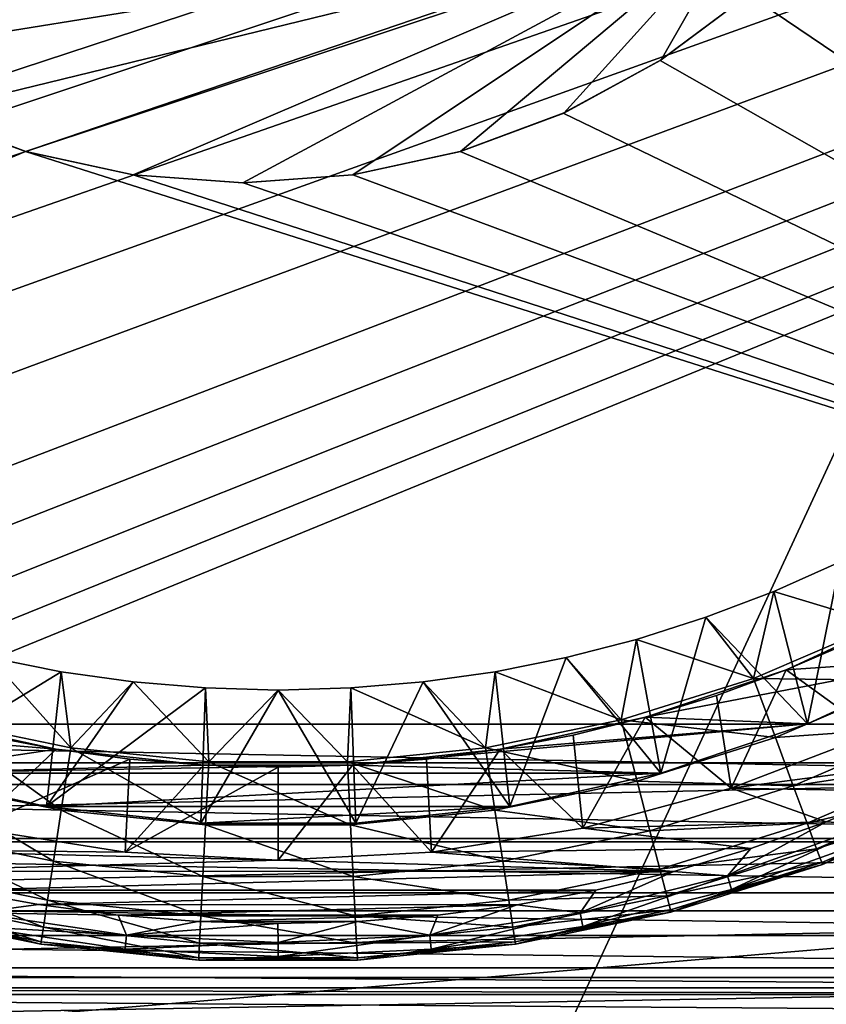
# Model space of a CAD drawing. Units: inches. Extents: x -312 to -96, y -71 to 44.
# Drawn here: x -207 to -197, y -9 to 3 of the extents above; entities that cross this region are included whole.
import ezdxf

# ---------------------------------------------------------------- set-up
doc = ezdxf.new("R2010")
doc.units = ezdxf.units.IN
doc.header["$MEASUREMENT"] = 0
for name, color, linetype in [('278', 7, 'Continuous'), ('279', 7, 'Continuous'), ('28', 7, 'Continuous'), ('284', 7, 'Continuous'), ('285', 7, 'Continuous'), ('286', 7, 'Continuous'), ('287', 7, 'Continuous'), ('288', 7, 'Continuous'), ('289', 7, 'Continuous'), ('42', 7, 'Continuous'), ('58', 7, 'Continuous'), ('59', 7, 'Continuous'), ('60', 7, 'Continuous'), ('98', 7, 'Continuous'), ('99', 7, 'Continuous')]:
    doc.layers.add(name, color=color, linetype=linetype)

msp = doc.modelspace()

# ---------------------------------------------------------------- linework, layer by layer
at = {"layer": '278', "linetype": 'Continuous'}
for points in [[(-196.621, -6.978, 215.018), (-195.663, -6.581, 215.018), (-196.05, -7.015, 215.082), (-196.621, -6.978, 215.018)], [(-194.783, -6.721, 215.503), (-196.67, -7.531, 215.503), (-195.98, -7.184, 215.259), (-194.783, -6.721, 215.503)], [(-197.596, -7.324, 215.018), (-196.621, -6.978, 215.018), (-197.9, -7.677, 215.082), (-197.596, -7.324, 215.018)], [(-197.9, -7.677, 215.082), (-196.621, -6.978, 215.018), (-196.05, -7.015, 215.082), (-197.9, -7.677, 215.082)], [(-197.9, -7.677, 215.082), (-196.05, -7.015, 215.082), (-197.847, -7.852, 215.259), (-197.9, -7.677, 215.082)], [(-196.05, -7.015, 215.082), (-195.98, -7.184, 215.259), (-197.847, -7.852, 215.259), (-196.05, -7.015, 215.082)], [(-195.98, -7.184, 215.259), (-196.67, -7.531, 215.503), (-197.847, -7.852, 215.259), (-195.98, -7.184, 215.259)], [(-198.591, -7.619, 215.018), (-197.596, -7.324, 215.018), (-197.9, -7.677, 215.082), (-198.591, -7.619, 215.018)], [(-199.599, -7.861, 215.018), (-198.591, -7.619, 215.018), (-199.805, -8.154, 215.082), (-199.599, -7.861, 215.018)], [(-199.805, -8.154, 215.082), (-198.591, -7.619, 215.018), (-197.9, -7.677, 215.082), (-199.805, -8.154, 215.082)], [(-196.67, -7.531, 215.503), (-198.629, -8.146, 215.503), (-197.847, -7.852, 215.259), (-196.67, -7.531, 215.503)], [(-199.805, -8.154, 215.082), (-197.9, -7.677, 215.082), (-199.769, -8.333, 215.259), (-199.805, -8.154, 215.082)], [(-197.9, -7.677, 215.082), (-197.847, -7.852, 215.259), (-199.769, -8.333, 215.259), (-197.9, -7.677, 215.082)], [(-207.825, -7.86, 215.018), (-206.808, -8.049, 215.018), (-207.615, -8.154, 215.082), (-207.825, -7.86, 215.018)], [(-200.618, -8.05, 215.018), (-199.599, -7.861, 215.018), (-199.805, -8.154, 215.082), (-200.618, -8.05, 215.018)], [(-197.847, -7.852, 215.259), (-198.629, -8.146, 215.503), (-199.769, -8.333, 215.259), (-197.847, -7.852, 215.259)], [(-206.779, -8.559, 215.503), (-208.791, -8.146, 215.503), (-207.65, -8.333, 215.259), (-206.779, -8.559, 215.503)], [(-206.808, -8.049, 215.018), (-205.78, -8.184, 215.018), (-207.615, -8.154, 215.082), (-206.808, -8.049, 215.018)], [(-201.646, -8.185, 215.018), (-200.618, -8.05, 215.018), (-201.748, -8.442, 215.082), (-201.646, -8.185, 215.018)], [(-201.748, -8.442, 215.082), (-200.618, -8.05, 215.018), (-199.805, -8.154, 215.082), (-201.748, -8.442, 215.082)], [(-198.629, -8.146, 215.503), (-200.64, -8.559, 215.503), (-199.769, -8.333, 215.259), (-198.629, -8.146, 215.503)], [(-207.615, -8.154, 215.082), (-205.672, -8.442, 215.082), (-207.65, -8.333, 215.259), (-207.615, -8.154, 215.082)], [(-207.615, -8.154, 215.082), (-205.78, -8.184, 215.018), (-205.672, -8.442, 215.082), (-207.615, -8.154, 215.082)], [(-205.78, -8.184, 215.018), (-204.75, -8.266, 215.018), (-205.672, -8.442, 215.082), (-205.78, -8.184, 215.018)], [(-204.75, -8.266, 215.018), (-203.714, -8.293, 215.018), (-205.672, -8.442, 215.082), (-204.75, -8.266, 215.018)], [(-203.714, -8.293, 215.018), (-202.678, -8.266, 215.018), (-203.71, -8.539, 215.082), (-203.714, -8.293, 215.018)], [(-203.71, -8.539, 215.082), (-202.678, -8.266, 215.018), (-201.748, -8.442, 215.082), (-203.71, -8.539, 215.082)], [(-202.678, -8.266, 215.018), (-201.646, -8.185, 215.018), (-201.748, -8.442, 215.082), (-202.678, -8.266, 215.018)], [(-201.748, -8.442, 215.082), (-199.805, -8.154, 215.082), (-201.73, -8.624, 215.259), (-201.748, -8.442, 215.082)], [(-199.805, -8.154, 215.082), (-199.769, -8.333, 215.259), (-201.73, -8.624, 215.259), (-199.805, -8.154, 215.082)], [(-205.672, -8.442, 215.082), (-205.69, -8.624, 215.259), (-207.65, -8.333, 215.259), (-205.672, -8.442, 215.082)], [(-205.69, -8.624, 215.259), (-206.779, -8.559, 215.503), (-207.65, -8.333, 215.259), (-205.69, -8.624, 215.259)], [(-205.672, -8.442, 215.082), (-203.714, -8.293, 215.018), (-203.71, -8.539, 215.082), (-205.672, -8.442, 215.082)], [(-199.769, -8.333, 215.259), (-200.64, -8.559, 215.503), (-201.73, -8.624, 215.259), (-199.769, -8.333, 215.259)], [(-205.672, -8.442, 215.082), (-203.71, -8.539, 215.082), (-205.69, -8.624, 215.259), (-205.672, -8.442, 215.082)], [(-203.71, -8.539, 215.082), (-201.748, -8.442, 215.082), (-203.71, -8.721, 215.259), (-203.71, -8.539, 215.082)], [(-201.748, -8.442, 215.082), (-201.73, -8.624, 215.259), (-203.71, -8.721, 215.259), (-201.748, -8.442, 215.082)], [(-204.737, -8.767, 215.503), (-206.779, -8.559, 215.503), (-205.69, -8.624, 215.259), (-204.737, -8.767, 215.503)], [(-203.71, -8.539, 215.082), (-203.71, -8.721, 215.259), (-205.69, -8.624, 215.259), (-203.71, -8.539, 215.082)], [(-203.71, -8.721, 215.259), (-204.737, -8.767, 215.503), (-205.69, -8.624, 215.259), (-203.71, -8.721, 215.259)], [(-201.73, -8.624, 215.259), (-202.683, -8.767, 215.503), (-203.71, -8.721, 215.259), (-201.73, -8.624, 215.259)], [(-200.64, -8.559, 215.503), (-202.683, -8.767, 215.503), (-201.73, -8.624, 215.259), (-200.64, -8.559, 215.503)], [(-202.683, -8.767, 215.503), (-204.737, -8.767, 215.503), (-203.71, -8.721, 215.259), (-202.683, -8.767, 215.503)]]:
    msp.add_3dface(points, dxfattribs=at)
at = {"layer": '279', "linetype": 'Continuous'}
for points in [[(-196.442, -3.614, 227.518), (-197.3, -3.998, 227.518), (-195.914, -4.416, 225.98), (-196.442, -3.614, 227.518)], [(-197.3, -3.998, 227.518), (-198.178, -4.333, 227.518), (-197.562, -5.123, 225.98), (-197.3, -3.998, 227.518)], [(-195.914, -4.416, 225.98), (-197.3, -3.998, 227.518), (-197.562, -5.123, 225.98), (-195.914, -4.416, 225.98)], [(-198.178, -4.333, 227.518), (-199.073, -4.618, 227.518), (-197.562, -5.123, 225.98), (-198.178, -4.333, 227.518)], [(-195.914, -4.416, 225.98), (-197.562, -5.123, 225.98), (-195.555, -5.149, 224.354), (-195.914, -4.416, 225.98)], [(-199.073, -4.618, 227.518), (-199.983, -4.853, 227.518), (-199.273, -5.66, 225.98), (-199.073, -4.618, 227.518)], [(-197.562, -5.123, 225.98), (-199.073, -4.618, 227.518), (-199.273, -5.66, 225.98), (-197.562, -5.123, 225.98)], [(-206.391, -6.021, 225.98), (-207.437, -4.853, 227.518), (-208.147, -5.66, 225.98), (-206.391, -6.021, 225.98)], [(-206.516, -5.036, 227.518), (-207.437, -4.853, 227.518), (-206.391, -6.021, 225.98), (-206.516, -5.036, 227.518)], [(-199.983, -4.853, 227.518), (-200.904, -5.036, 227.518), (-199.273, -5.66, 225.98), (-199.983, -4.853, 227.518)], [(-205.585, -5.167, 227.518), (-206.516, -5.036, 227.518), (-206.391, -6.021, 225.98), (-205.585, -5.167, 227.518)], [(-200.904, -5.036, 227.518), (-201.834, -5.167, 227.518), (-201.029, -6.021, 225.98), (-200.904, -5.036, 227.518)], [(-199.273, -5.66, 225.98), (-200.904, -5.036, 227.518), (-201.029, -6.021, 225.98), (-199.273, -5.66, 225.98)], [(-204.607, -6.203, 225.98), (-205.585, -5.167, 227.518), (-206.391, -6.021, 225.98), (-204.607, -6.203, 225.98)], [(-204.649, -5.246, 227.518), (-205.585, -5.167, 227.518), (-204.607, -6.203, 225.98), (-204.649, -5.246, 227.518)], [(-201.834, -5.167, 227.518), (-202.771, -5.246, 227.518), (-201.029, -6.021, 225.98), (-201.834, -5.167, 227.518)], [(-197.562, -5.123, 225.98), (-199.273, -5.66, 225.98), (-197.278, -5.888, 224.354), (-197.562, -5.123, 225.98)], [(-195.555, -5.149, 224.354), (-197.562, -5.123, 225.98), (-197.278, -5.888, 224.354), (-195.555, -5.149, 224.354)], [(-195.555, -5.149, 224.354), (-197.278, -5.888, 224.354), (-195.261, -5.747, 222.661), (-195.555, -5.149, 224.354)], [(-203.71, -5.273, 227.518), (-204.649, -5.246, 227.518), (-204.607, -6.203, 225.98), (-203.71, -5.273, 227.518)], [(-202.813, -6.203, 225.98), (-203.71, -5.273, 227.518), (-204.607, -6.203, 225.98), (-202.813, -6.203, 225.98)], [(-202.771, -5.246, 227.518), (-203.71, -5.273, 227.518), (-202.813, -6.203, 225.98), (-202.771, -5.246, 227.518)], [(-201.029, -6.021, 225.98), (-202.771, -5.246, 227.518), (-202.813, -6.203, 225.98), (-201.029, -6.021, 225.98)], [(-206.514, -6.828, 224.354), (-208.147, -5.66, 225.98), (-208.352, -6.45, 224.354), (-206.514, -6.828, 224.354)], [(-206.391, -6.021, 225.98), (-208.147, -5.66, 225.98), (-206.514, -6.828, 224.354), (-206.391, -6.021, 225.98)], [(-199.273, -5.66, 225.98), (-201.029, -6.021, 225.98), (-199.068, -6.45, 224.354), (-199.273, -5.66, 225.98)], [(-197.278, -5.888, 224.354), (-199.273, -5.66, 225.98), (-199.068, -6.45, 224.354), (-197.278, -5.888, 224.354)], [(-195.261, -5.747, 222.661), (-197.278, -5.888, 224.354), (-197.047, -6.514, 222.661), (-195.261, -5.747, 222.661)], [(-195.261, -5.747, 222.661), (-197.047, -6.514, 222.661), (-195.035, -6.207, 220.915), (-195.261, -5.747, 222.661)], [(-197.278, -5.888, 224.354), (-199.068, -6.45, 224.354), (-197.047, -6.514, 222.661), (-197.278, -5.888, 224.354)], [(-204.648, -7.017, 224.354), (-206.391, -6.021, 225.98), (-206.514, -6.828, 224.354), (-204.648, -7.017, 224.354)], [(-204.607, -6.203, 225.98), (-206.391, -6.021, 225.98), (-204.648, -7.017, 224.354), (-204.607, -6.203, 225.98)], [(-201.029, -6.021, 225.98), (-202.813, -6.203, 225.98), (-200.906, -6.828, 224.354), (-201.029, -6.021, 225.98)], [(-199.068, -6.45, 224.354), (-201.029, -6.021, 225.98), (-200.906, -6.828, 224.354), (-199.068, -6.45, 224.354)], [(-202.772, -7.017, 224.354), (-204.607, -6.203, 225.98), (-204.648, -7.017, 224.354), (-202.772, -7.017, 224.354)], [(-202.813, -6.203, 225.98), (-204.607, -6.203, 225.98), (-202.772, -7.017, 224.354), (-202.813, -6.203, 225.98)], [(-200.906, -6.828, 224.354), (-202.813, -6.203, 225.98), (-202.772, -7.017, 224.354), (-200.906, -6.828, 224.354)], [(-195.035, -6.207, 220.915), (-197.047, -6.514, 222.661), (-196.869, -6.994, 220.915), (-195.035, -6.207, 220.915)], [(-195.035, -6.207, 220.915), (-196.869, -6.994, 220.915), (-194.88, -6.524, 219.13), (-195.035, -6.207, 220.915)], [(-206.615, -7.487, 222.661), (-208.352, -6.45, 224.354), (-208.519, -7.095, 222.661), (-206.615, -7.487, 222.661)], [(-206.514, -6.828, 224.354), (-208.352, -6.45, 224.354), (-206.615, -7.487, 222.661), (-206.514, -6.828, 224.354)], [(-199.068, -6.45, 224.354), (-200.906, -6.828, 224.354), (-198.901, -7.095, 222.661), (-199.068, -6.45, 224.354)], [(-197.047, -6.514, 222.661), (-199.068, -6.45, 224.354), (-198.901, -7.095, 222.661), (-197.047, -6.514, 222.661)], [(-197.047, -6.514, 222.661), (-198.901, -7.095, 222.661), (-196.869, -6.994, 220.915), (-197.047, -6.514, 222.661)], [(-194.88, -6.524, 219.13), (-196.869, -6.994, 220.915), (-196.746, -7.325, 219.13), (-194.88, -6.524, 219.13)], [(-194.796, -6.696, 217.32), (-194.88, -6.524, 219.13), (-196.746, -7.325, 219.13), (-194.796, -6.696, 217.32)], [(-196.68, -7.504, 217.32), (-194.796, -6.696, 217.32), (-196.746, -7.325, 219.13), (-196.68, -7.504, 217.32)], [(-196.68, -7.504, 217.32), (-194.783, -6.721, 215.503), (-194.796, -6.696, 217.32), (-196.68, -7.504, 217.32)], [(-196.67, -7.531, 215.503), (-194.783, -6.721, 215.503), (-196.68, -7.504, 217.32), (-196.67, -7.531, 215.503)], [(-204.682, -7.683, 222.661), (-206.514, -6.828, 224.354), (-206.615, -7.487, 222.661), (-204.682, -7.683, 222.661)], [(-204.648, -7.017, 224.354), (-206.514, -6.828, 224.354), (-204.682, -7.683, 222.661), (-204.648, -7.017, 224.354)], [(-200.906, -6.828, 224.354), (-202.772, -7.017, 224.354), (-200.805, -7.487, 222.661), (-200.906, -6.828, 224.354)], [(-198.901, -7.095, 222.661), (-200.906, -6.828, 224.354), (-200.805, -7.487, 222.661), (-198.901, -7.095, 222.661)], [(-196.869, -6.994, 220.915), (-198.901, -7.095, 222.661), (-198.773, -7.591, 220.915), (-196.869, -6.994, 220.915)], [(-196.869, -6.994, 220.915), (-198.773, -7.591, 220.915), (-196.746, -7.325, 219.13), (-196.869, -6.994, 220.915)], [(-206.693, -7.993, 220.915), (-208.519, -7.095, 222.661), (-208.647, -7.591, 220.915), (-206.693, -7.993, 220.915)], [(-206.615, -7.487, 222.661), (-208.519, -7.095, 222.661), (-206.693, -7.993, 220.915), (-206.615, -7.487, 222.661)], [(-202.738, -7.683, 222.661), (-204.648, -7.017, 224.354), (-204.682, -7.683, 222.661), (-202.738, -7.683, 222.661)], [(-202.772, -7.017, 224.354), (-204.648, -7.017, 224.354), (-202.738, -7.683, 222.661), (-202.772, -7.017, 224.354)], [(-200.805, -7.487, 222.661), (-202.772, -7.017, 224.354), (-202.738, -7.683, 222.661), (-200.805, -7.487, 222.661)], [(-198.901, -7.095, 222.661), (-200.805, -7.487, 222.661), (-198.773, -7.591, 220.915), (-198.901, -7.095, 222.661)], [(-196.746, -7.325, 219.13), (-198.773, -7.591, 220.915), (-198.684, -7.933, 219.13), (-196.746, -7.325, 219.13)], [(-196.68, -7.504, 217.32), (-196.746, -7.325, 219.13), (-198.684, -7.933, 219.13), (-196.68, -7.504, 217.32)], [(-204.708, -8.194, 220.915), (-206.615, -7.487, 222.661), (-206.693, -7.993, 220.915), (-204.708, -8.194, 220.915)], [(-204.682, -7.683, 222.661), (-206.615, -7.487, 222.661), (-204.708, -8.194, 220.915), (-204.682, -7.683, 222.661)], [(-200.805, -7.487, 222.661), (-202.738, -7.683, 222.661), (-200.727, -7.993, 220.915), (-200.805, -7.487, 222.661)], [(-198.773, -7.591, 220.915), (-200.805, -7.487, 222.661), (-200.727, -7.993, 220.915), (-198.773, -7.591, 220.915)], [(-198.636, -8.118, 217.32), (-196.68, -7.504, 217.32), (-198.684, -7.933, 219.13), (-198.636, -8.118, 217.32)], [(-198.636, -8.118, 217.32), (-196.67, -7.531, 215.503), (-196.68, -7.504, 217.32), (-198.636, -8.118, 217.32)], [(-206.746, -8.342, 219.13), (-208.647, -7.591, 220.915), (-208.736, -7.933, 219.13), (-206.746, -8.342, 219.13)], [(-206.693, -7.993, 220.915), (-208.647, -7.591, 220.915), (-206.746, -8.342, 219.13), (-206.693, -7.993, 220.915)], [(-198.773, -7.591, 220.915), (-200.727, -7.993, 220.915), (-198.684, -7.933, 219.13), (-198.773, -7.591, 220.915)], [(-198.629, -8.146, 215.503), (-196.67, -7.531, 215.503), (-198.636, -8.118, 217.32), (-198.629, -8.146, 215.503)], [(-202.712, -8.194, 220.915), (-204.682, -7.683, 222.661), (-204.708, -8.194, 220.915), (-202.712, -8.194, 220.915)], [(-202.738, -7.683, 222.661), (-204.682, -7.683, 222.661), (-202.712, -8.194, 220.915), (-202.738, -7.683, 222.661)], [(-200.727, -7.993, 220.915), (-202.738, -7.683, 222.661), (-202.712, -8.194, 220.915), (-200.727, -7.993, 220.915)], [(-208.784, -8.118, 217.32), (-206.775, -8.531, 217.32), (-208.736, -7.933, 219.13), (-208.784, -8.118, 217.32)], [(-206.775, -8.531, 217.32), (-206.746, -8.342, 219.13), (-208.736, -7.933, 219.13), (-206.775, -8.531, 217.32)], [(-204.725, -8.547, 219.13), (-206.693, -7.993, 220.915), (-206.746, -8.342, 219.13), (-204.725, -8.547, 219.13)], [(-204.708, -8.194, 220.915), (-206.693, -7.993, 220.915), (-204.725, -8.547, 219.13), (-204.708, -8.194, 220.915)], [(-200.727, -7.993, 220.915), (-202.712, -8.194, 220.915), (-200.674, -8.342, 219.13), (-200.727, -7.993, 220.915)], [(-198.684, -7.933, 219.13), (-200.727, -7.993, 220.915), (-200.674, -8.342, 219.13), (-198.684, -7.933, 219.13)], [(-198.636, -8.118, 217.32), (-198.684, -7.933, 219.13), (-200.674, -8.342, 219.13), (-198.636, -8.118, 217.32)], [(-208.791, -8.146, 215.503), (-206.779, -8.559, 215.503), (-208.784, -8.118, 217.32), (-208.791, -8.146, 215.503)], [(-208.784, -8.118, 217.32), (-206.779, -8.559, 215.503), (-206.775, -8.531, 217.32), (-208.784, -8.118, 217.32)], [(-200.645, -8.531, 217.32), (-198.636, -8.118, 217.32), (-200.674, -8.342, 219.13), (-200.645, -8.531, 217.32)], [(-200.645, -8.531, 217.32), (-198.629, -8.146, 215.503), (-198.636, -8.118, 217.32), (-200.645, -8.531, 217.32)], [(-200.64, -8.559, 215.503), (-198.629, -8.146, 215.503), (-200.645, -8.531, 217.32), (-200.64, -8.559, 215.503)], [(-202.694, -8.547, 219.13), (-204.708, -8.194, 220.915), (-204.725, -8.547, 219.13), (-202.694, -8.547, 219.13)], [(-202.712, -8.194, 220.915), (-204.708, -8.194, 220.915), (-202.694, -8.547, 219.13), (-202.712, -8.194, 220.915)], [(-200.674, -8.342, 219.13), (-202.712, -8.194, 220.915), (-202.694, -8.547, 219.13), (-200.674, -8.342, 219.13)], [(-206.775, -8.531, 217.32), (-204.735, -8.738, 217.32), (-206.746, -8.342, 219.13), (-206.775, -8.531, 217.32)], [(-204.735, -8.738, 217.32), (-204.725, -8.547, 219.13), (-206.746, -8.342, 219.13), (-204.735, -8.738, 217.32)], [(-200.645, -8.531, 217.32), (-200.674, -8.342, 219.13), (-202.694, -8.547, 219.13), (-200.645, -8.531, 217.32)], [(-206.779, -8.559, 215.503), (-204.737, -8.767, 215.503), (-206.775, -8.531, 217.32), (-206.779, -8.559, 215.503)], [(-206.775, -8.531, 217.32), (-204.737, -8.767, 215.503), (-204.735, -8.738, 217.32), (-206.775, -8.531, 217.32)], [(-202.685, -8.738, 217.32), (-200.645, -8.531, 217.32), (-202.694, -8.547, 219.13), (-202.685, -8.738, 217.32)], [(-202.685, -8.738, 217.32), (-200.64, -8.559, 215.503), (-200.645, -8.531, 217.32), (-202.685, -8.738, 217.32)], [(-204.735, -8.738, 217.32), (-202.685, -8.738, 217.32), (-204.725, -8.547, 219.13), (-204.735, -8.738, 217.32)], [(-202.685, -8.738, 217.32), (-202.694, -8.547, 219.13), (-204.725, -8.547, 219.13), (-202.685, -8.738, 217.32)], [(-202.683, -8.767, 215.503), (-200.64, -8.559, 215.503), (-202.685, -8.738, 217.32), (-202.683, -8.767, 215.503)], [(-204.737, -8.767, 215.503), (-202.683, -8.767, 215.503), (-204.735, -8.738, 217.32), (-204.737, -8.767, 215.503)], [(-204.735, -8.738, 217.32), (-202.683, -8.767, 215.503), (-202.685, -8.738, 217.32), (-204.735, -8.738, 217.32)]]:
    msp.add_3dface(points, dxfattribs=at)
at = {"layer": '28', "linetype": 'Continuous'}
for points in [[(-226.164, 28.787, 247.518), (-226.164, -66.213, 247.518), (-182.164, 28.787, 247.518), (-226.164, 28.787, 247.518)], [(-182.164, 28.787, 247.518), (-226.164, -66.213, 247.518), (-182.164, -66.213, 247.518), (-182.164, 28.787, 247.518)]]:
    msp.add_3dface(points, dxfattribs=at)
at = {"layer": '284', "linetype": 'Continuous'}
for points in [[(-197.138, -5.011, 221.018), (-195.396, -4.205, 221.018), (-196.257, -4.632, 216.218), (-197.138, -5.011, 221.018)], [(-197.138, -5.011, 221.018), (-196.257, -4.632, 216.218), (-197.14, -5.012, 216.218), (-197.138, -5.011, 221.018)], [(-198.959, -5.625, 221.018), (-197.138, -5.011, 221.018), (-198.042, -5.344, 216.218), (-198.959, -5.625, 221.018)], [(-197.138, -5.011, 221.018), (-197.14, -5.012, 216.218), (-198.042, -5.344, 216.218), (-197.138, -5.011, 221.018)], [(-198.959, -5.625, 221.018), (-198.042, -5.344, 216.218), (-198.961, -5.626, 216.218), (-198.959, -5.625, 221.018)], [(-208.455, -5.627, 221.018), (-206.579, -6.039, 221.018), (-207.526, -5.858, 216.218), (-208.455, -5.627, 221.018)], [(-200.838, -6.039, 221.018), (-198.959, -5.625, 221.018), (-199.894, -5.858, 216.218), (-200.838, -6.039, 221.018)], [(-198.959, -5.625, 221.018), (-198.961, -5.626, 216.218), (-199.894, -5.858, 216.218), (-198.959, -5.625, 221.018)], [(-206.579, -6.039, 221.018), (-206.582, -6.039, 216.218), (-207.526, -5.858, 216.218), (-206.579, -6.039, 221.018)], [(-200.838, -6.039, 221.018), (-199.894, -5.858, 216.218), (-200.838, -6.039, 216.218), (-200.838, -6.039, 221.018)], [(-206.579, -6.039, 221.018), (-205.629, -6.169, 216.218), (-206.582, -6.039, 216.218), (-206.579, -6.039, 221.018)], [(-206.579, -6.039, 221.018), (-204.669, -6.247, 221.018), (-205.629, -6.169, 216.218), (-206.579, -6.039, 221.018)], [(-202.749, -6.247, 221.018), (-200.838, -6.039, 221.018), (-201.791, -6.169, 216.218), (-202.749, -6.247, 221.018)], [(-200.838, -6.039, 221.018), (-200.838, -6.039, 216.218), (-201.791, -6.169, 216.218), (-200.838, -6.039, 221.018)], [(-204.669, -6.247, 221.018), (-204.671, -6.247, 216.218), (-205.629, -6.169, 216.218), (-204.669, -6.247, 221.018)], [(-202.749, -6.247, 221.018), (-201.791, -6.169, 216.218), (-202.749, -6.247, 216.218), (-202.749, -6.247, 221.018)], [(-204.669, -6.247, 221.018), (-203.71, -6.273, 216.218), (-204.671, -6.247, 216.218), (-204.669, -6.247, 221.018)], [(-204.669, -6.247, 221.018), (-202.749, -6.247, 221.018), (-203.71, -6.273, 216.218), (-204.669, -6.247, 221.018)], [(-202.749, -6.247, 221.018), (-202.749, -6.247, 216.218), (-203.71, -6.273, 216.218), (-202.749, -6.247, 221.018)]]:
    msp.add_3dface(points, dxfattribs=at)
at = {"layer": '285', "linetype": 'Continuous'}
for points in [[(-197.138, -5.011, 221.018), (-195.049, -4.87, 221.018), (-195.396, -4.205, 221.018), (-197.138, -5.011, 221.018)], [(-196.864, -5.709, 221.018), (-195.049, -4.87, 221.018), (-198.959, -5.625, 221.018), (-196.864, -5.709, 221.018)], [(-198.959, -5.625, 221.018), (-195.049, -4.87, 221.018), (-197.138, -5.011, 221.018), (-198.959, -5.625, 221.018)], [(-208.455, -5.627, 221.018), (-210.561, -5.707, 221.018), (-206.579, -6.039, 221.018), (-208.455, -5.627, 221.018)], [(-210.561, -5.707, 221.018), (-208.662, -6.347, 221.018), (-206.579, -6.039, 221.018), (-210.561, -5.707, 221.018)], [(-198.76, -6.348, 221.018), (-196.864, -5.709, 221.018), (-202.749, -6.247, 221.018), (-198.76, -6.348, 221.018)], [(-202.749, -6.247, 221.018), (-196.864, -5.709, 221.018), (-200.838, -6.039, 221.018), (-202.749, -6.247, 221.018)], [(-200.838, -6.039, 221.018), (-196.864, -5.709, 221.018), (-198.959, -5.625, 221.018), (-200.838, -6.039, 221.018)], [(-206.579, -6.039, 221.018), (-208.662, -6.347, 221.018), (-204.669, -6.247, 221.018), (-206.579, -6.039, 221.018)], [(-208.662, -6.347, 221.018), (-198.76, -6.348, 221.018), (-202.749, -6.247, 221.018), (-208.662, -6.347, 221.018)], [(-204.669, -6.247, 221.018), (-208.662, -6.347, 221.018), (-202.749, -6.247, 221.018), (-204.669, -6.247, 221.018)], [(-208.662, -6.347, 221.018), (-206.705, -6.779, 221.018), (-198.76, -6.348, 221.018), (-208.662, -6.347, 221.018)], [(-206.705, -6.779, 221.018), (-200.715, -6.779, 221.018), (-198.76, -6.348, 221.018), (-206.705, -6.779, 221.018)], [(-206.705, -6.779, 221.018), (-204.711, -6.996, 221.018), (-200.715, -6.779, 221.018), (-206.705, -6.779, 221.018)], [(-204.711, -6.996, 221.018), (-202.706, -6.996, 221.018), (-200.715, -6.779, 221.018), (-204.711, -6.996, 221.018)]]:
    msp.add_3dface(points, dxfattribs=at)
at = {"layer": '286', "linetype": 'Continuous'}
for points in [[(-196.257, -4.632, 216.218), (-196.002, -5.834, 215.018), (-197.14, -5.012, 216.218), (-196.257, -4.632, 216.218)], [(-197.14, -5.012, 216.218), (-197.851, -6.544, 215.018), (-198.042, -5.344, 216.218), (-197.14, -5.012, 216.218)], [(-196.002, -5.834, 215.018), (-197.851, -6.544, 215.018), (-197.14, -5.012, 216.218), (-196.002, -5.834, 215.018)], [(-198.042, -5.344, 216.218), (-197.851, -6.544, 215.018), (-198.961, -5.626, 216.218), (-198.042, -5.344, 216.218)], [(-198.961, -5.626, 216.218), (-199.767, -7.058, 215.018), (-199.894, -5.858, 216.218), (-198.961, -5.626, 216.218)], [(-197.851, -6.544, 215.018), (-199.767, -7.058, 215.018), (-198.961, -5.626, 216.218), (-197.851, -6.544, 215.018)], [(-206.582, -6.039, 216.218), (-207.652, -7.058, 215.018), (-207.526, -5.858, 216.218), (-206.582, -6.039, 216.218)], [(-199.894, -5.858, 216.218), (-199.767, -7.058, 215.018), (-200.838, -6.039, 216.218), (-199.894, -5.858, 216.218)], [(-205.629, -6.169, 216.218), (-207.652, -7.058, 215.018), (-206.582, -6.039, 216.218), (-205.629, -6.169, 216.218)], [(-200.838, -6.039, 216.218), (-201.727, -7.369, 215.018), (-201.791, -6.169, 216.218), (-200.838, -6.039, 216.218)], [(-199.767, -7.058, 215.018), (-201.727, -7.369, 215.018), (-200.838, -6.039, 216.218), (-199.767, -7.058, 215.018)], [(-205.69, -7.369, 215.018), (-207.652, -7.058, 215.018), (-205.629, -6.169, 216.218), (-205.69, -7.369, 215.018)], [(-204.671, -6.247, 216.218), (-205.69, -7.369, 215.018), (-205.629, -6.169, 216.218), (-204.671, -6.247, 216.218)], [(-201.791, -6.169, 216.218), (-201.727, -7.369, 215.018), (-202.749, -6.247, 216.218), (-201.791, -6.169, 216.218)], [(-203.71, -6.273, 216.218), (-205.69, -7.369, 215.018), (-204.671, -6.247, 216.218), (-203.71, -6.273, 216.218)], [(-203.708, -7.473, 215.018), (-205.69, -7.369, 215.018), (-203.71, -6.273, 216.218), (-203.708, -7.473, 215.018)], [(-202.749, -6.247, 216.218), (-203.708, -7.473, 215.018), (-203.71, -6.273, 216.218), (-202.749, -6.247, 216.218)], [(-201.727, -7.369, 215.018), (-203.708, -7.473, 215.018), (-202.749, -6.247, 216.218), (-201.727, -7.369, 215.018)]]:
    msp.add_3dface(points, dxfattribs=at)
at = {"layer": '287', "linetype": 'Continuous'}
for points in [[(-197.3, -3.998, 225.518), (-196.442, -3.614, 225.518), (-196.864, -5.709, 221.018), (-197.3, -3.998, 225.518)], [(-196.864, -5.709, 221.018), (-196.442, -3.614, 225.518), (-195.049, -4.87, 221.018), (-196.864, -5.709, 221.018)], [(-198.178, -4.333, 225.518), (-197.3, -3.998, 225.518), (-196.864, -5.709, 221.018), (-198.178, -4.333, 225.518)], [(-199.073, -4.618, 225.518), (-198.178, -4.333, 225.518), (-198.76, -6.348, 221.018), (-199.073, -4.618, 225.518)], [(-198.76, -6.348, 221.018), (-198.178, -4.333, 225.518), (-196.864, -5.709, 221.018), (-198.76, -6.348, 221.018)], [(-199.983, -4.853, 225.518), (-199.073, -4.618, 225.518), (-198.76, -6.348, 221.018), (-199.983, -4.853, 225.518)], [(-207.437, -4.853, 225.518), (-206.516, -5.036, 225.518), (-208.662, -6.347, 221.018), (-207.437, -4.853, 225.518)], [(-200.904, -5.036, 225.518), (-199.983, -4.853, 225.518), (-200.715, -6.779, 221.018), (-200.904, -5.036, 225.518)], [(-200.715, -6.779, 221.018), (-199.983, -4.853, 225.518), (-198.76, -6.348, 221.018), (-200.715, -6.779, 221.018)], [(-208.662, -6.347, 221.018), (-206.516, -5.036, 225.518), (-206.705, -6.779, 221.018), (-208.662, -6.347, 221.018)], [(-206.516, -5.036, 225.518), (-205.585, -5.167, 225.518), (-206.705, -6.779, 221.018), (-206.516, -5.036, 225.518)], [(-201.834, -5.167, 225.518), (-200.904, -5.036, 225.518), (-200.715, -6.779, 221.018), (-201.834, -5.167, 225.518)], [(-205.585, -5.167, 225.518), (-204.649, -5.246, 225.518), (-206.705, -6.779, 221.018), (-205.585, -5.167, 225.518)], [(-202.771, -5.246, 225.518), (-201.834, -5.167, 225.518), (-202.706, -6.996, 221.018), (-202.771, -5.246, 225.518)], [(-202.706, -6.996, 221.018), (-201.834, -5.167, 225.518), (-200.715, -6.779, 221.018), (-202.706, -6.996, 221.018)], [(-206.705, -6.779, 221.018), (-204.649, -5.246, 225.518), (-204.711, -6.996, 221.018), (-206.705, -6.779, 221.018)], [(-204.649, -5.246, 225.518), (-203.71, -5.273, 225.518), (-204.711, -6.996, 221.018), (-204.649, -5.246, 225.518)], [(-204.711, -6.996, 221.018), (-203.71, -5.273, 225.518), (-202.706, -6.996, 221.018), (-204.711, -6.996, 221.018)], [(-203.71, -5.273, 225.518), (-202.771, -5.246, 225.518), (-202.706, -6.996, 221.018), (-203.71, -5.273, 225.518)]]:
    msp.add_3dface(points, dxfattribs=at)
at = {"layer": '288', "linetype": 'Continuous'}
for points in [[(-196.002, -5.834, 215.018), (-194.729, -6.135, 215.018), (-197.851, -6.544, 215.018), (-196.002, -5.834, 215.018)], [(-194.729, -6.135, 215.018), (-195.663, -6.581, 215.018), (-197.851, -6.544, 215.018), (-194.729, -6.135, 215.018)], [(-197.851, -6.544, 215.018), (-196.621, -6.978, 215.018), (-199.767, -7.058, 215.018), (-197.851, -6.544, 215.018)], [(-195.663, -6.581, 215.018), (-196.621, -6.978, 215.018), (-197.851, -6.544, 215.018), (-195.663, -6.581, 215.018)], [(-196.621, -6.978, 215.018), (-197.596, -7.324, 215.018), (-199.767, -7.058, 215.018), (-196.621, -6.978, 215.018)], [(-205.69, -7.369, 215.018), (-209.824, -7.324, 215.018), (-207.652, -7.058, 215.018), (-205.69, -7.369, 215.018)], [(-199.767, -7.058, 215.018), (-197.596, -7.324, 215.018), (-201.727, -7.369, 215.018), (-199.767, -7.058, 215.018)], [(-208.831, -7.618, 215.018), (-209.824, -7.324, 215.018), (-203.708, -7.473, 215.018), (-208.831, -7.618, 215.018)], [(-203.708, -7.473, 215.018), (-209.824, -7.324, 215.018), (-205.69, -7.369, 215.018), (-203.708, -7.473, 215.018)], [(-201.727, -7.369, 215.018), (-198.591, -7.619, 215.018), (-203.708, -7.473, 215.018), (-201.727, -7.369, 215.018)], [(-197.596, -7.324, 215.018), (-198.591, -7.619, 215.018), (-201.727, -7.369, 215.018), (-197.596, -7.324, 215.018)], [(-198.591, -7.619, 215.018), (-208.831, -7.618, 215.018), (-203.708, -7.473, 215.018), (-198.591, -7.619, 215.018)], [(-198.591, -7.619, 215.018), (-207.825, -7.86, 215.018), (-208.831, -7.618, 215.018), (-198.591, -7.619, 215.018)], [(-198.591, -7.619, 215.018), (-199.599, -7.861, 215.018), (-207.825, -7.86, 215.018), (-198.591, -7.619, 215.018)], [(-199.599, -7.861, 215.018), (-206.808, -8.049, 215.018), (-207.825, -7.86, 215.018), (-199.599, -7.861, 215.018)], [(-199.599, -7.861, 215.018), (-200.618, -8.05, 215.018), (-206.808, -8.049, 215.018), (-199.599, -7.861, 215.018)], [(-200.618, -8.05, 215.018), (-205.78, -8.184, 215.018), (-206.808, -8.049, 215.018), (-200.618, -8.05, 215.018)], [(-200.618, -8.05, 215.018), (-201.646, -8.185, 215.018), (-205.78, -8.184, 215.018), (-200.618, -8.05, 215.018)], [(-201.646, -8.185, 215.018), (-204.75, -8.266, 215.018), (-205.78, -8.184, 215.018), (-201.646, -8.185, 215.018)], [(-201.646, -8.185, 215.018), (-202.678, -8.266, 215.018), (-204.75, -8.266, 215.018), (-201.646, -8.185, 215.018)], [(-202.678, -8.266, 215.018), (-203.714, -8.293, 215.018), (-204.75, -8.266, 215.018), (-202.678, -8.266, 215.018)]]:
    msp.add_3dface(points, dxfattribs=at)
at = {"layer": '289', "linetype": 'Continuous'}
for points in [[(-197.3, -3.998, 227.518), (-196.442, -3.614, 227.518), (-197.3, -3.998, 225.518), (-197.3, -3.998, 227.518)], [(-197.3, -3.998, 225.518), (-196.442, -3.614, 227.518), (-196.442, -3.614, 225.518), (-197.3, -3.998, 225.518)], [(-198.178, -4.333, 227.518), (-197.3, -3.998, 227.518), (-198.178, -4.333, 225.518), (-198.178, -4.333, 227.518)], [(-198.178, -4.333, 225.518), (-197.3, -3.998, 227.518), (-197.3, -3.998, 225.518), (-198.178, -4.333, 225.518)], [(-199.073, -4.618, 227.518), (-198.178, -4.333, 227.518), (-199.073, -4.618, 225.518), (-199.073, -4.618, 227.518)], [(-199.073, -4.618, 225.518), (-198.178, -4.333, 227.518), (-198.178, -4.333, 225.518), (-199.073, -4.618, 225.518)], [(-199.983, -4.853, 227.518), (-199.073, -4.618, 227.518), (-199.983, -4.853, 225.518), (-199.983, -4.853, 227.518)], [(-199.983, -4.853, 225.518), (-199.073, -4.618, 227.518), (-199.073, -4.618, 225.518), (-199.983, -4.853, 225.518)], [(-207.437, -4.853, 227.518), (-206.516, -5.036, 227.518), (-207.437, -4.853, 225.518), (-207.437, -4.853, 227.518)], [(-207.437, -4.853, 225.518), (-206.516, -5.036, 227.518), (-206.516, -5.036, 225.518), (-207.437, -4.853, 225.518)], [(-200.904, -5.036, 227.518), (-199.983, -4.853, 227.518), (-200.904, -5.036, 225.518), (-200.904, -5.036, 227.518)], [(-200.904, -5.036, 225.518), (-199.983, -4.853, 227.518), (-199.983, -4.853, 225.518), (-200.904, -5.036, 225.518)], [(-206.516, -5.036, 227.518), (-205.585, -5.167, 227.518), (-206.516, -5.036, 225.518), (-206.516, -5.036, 227.518)], [(-206.516, -5.036, 225.518), (-205.585, -5.167, 227.518), (-205.585, -5.167, 225.518), (-206.516, -5.036, 225.518)], [(-201.834, -5.167, 227.518), (-200.904, -5.036, 227.518), (-201.834, -5.167, 225.518), (-201.834, -5.167, 227.518)], [(-201.834, -5.167, 225.518), (-200.904, -5.036, 227.518), (-200.904, -5.036, 225.518), (-201.834, -5.167, 225.518)], [(-205.585, -5.167, 227.518), (-204.649, -5.246, 227.518), (-205.585, -5.167, 225.518), (-205.585, -5.167, 227.518)], [(-205.585, -5.167, 225.518), (-204.649, -5.246, 227.518), (-204.649, -5.246, 225.518), (-205.585, -5.167, 225.518)], [(-202.771, -5.246, 227.518), (-201.834, -5.167, 227.518), (-202.771, -5.246, 225.518), (-202.771, -5.246, 227.518)], [(-202.771, -5.246, 225.518), (-201.834, -5.167, 227.518), (-201.834, -5.167, 225.518), (-202.771, -5.246, 225.518)], [(-204.649, -5.246, 227.518), (-203.71, -5.273, 227.518), (-204.649, -5.246, 225.518), (-204.649, -5.246, 227.518)], [(-204.649, -5.246, 225.518), (-203.71, -5.273, 227.518), (-203.71, -5.273, 225.518), (-204.649, -5.246, 225.518)], [(-203.71, -5.273, 227.518), (-202.771, -5.246, 227.518), (-203.71, -5.273, 225.518), (-203.71, -5.273, 227.518)], [(-203.71, -5.273, 225.518), (-202.771, -5.246, 227.518), (-202.771, -5.246, 225.518), (-203.71, -5.273, 225.518)]]:
    msp.add_3dface(points, dxfattribs=at)
at = {"layer": '42', "linetype": 'Continuous'}
for points in [[(-187.164, -9.213, 245.518), (-187.164, -9.463, 245.451), (-221.164, -9.213, 245.518), (-187.164, -9.213, 245.518)], [(-221.164, -9.213, 245.518), (-187.164, -9.463, 245.451), (-221.164, -9.463, 245.451), (-221.164, -9.213, 245.518)]]:
    msp.add_3dface(points, dxfattribs=at)
at = {"layer": '58', "linetype": 'Continuous'}
for points in [[(-197.664, 4.787, 244.518), (-209.558, 2.867, 244.518), (-210.664, 4.787, 244.518), (-197.664, 4.787, 244.518)], [(-208.306, 2.186, 244.518), (-209.558, 2.867, 244.518), (-197.664, 4.787, 244.518), (-208.306, 2.186, 244.518)], [(-206.974, 1.69, 244.518), (-208.306, 2.186, 244.518), (-197.664, 4.787, 244.518), (-206.974, 1.69, 244.518)], [(-205.585, 1.389, 244.518), (-206.974, 1.69, 244.518), (-197.664, 4.787, 244.518), (-205.585, 1.389, 244.518)], [(-204.165, 1.287, 244.518), (-205.585, 1.389, 244.518), (-197.664, 4.787, 244.518), (-204.165, 1.287, 244.518)], [(-202.743, 1.389, 244.518), (-204.165, 1.287, 244.518), (-197.664, 4.787, 244.518), (-202.743, 1.389, 244.518)], [(-201.351, 1.691, 244.518), (-202.743, 1.389, 244.518), (-197.664, 4.787, 244.518), (-201.351, 1.691, 244.518)], [(-200.013, 2.189, 244.518), (-201.351, 1.691, 244.518), (-197.664, 4.787, 244.518), (-200.013, 2.189, 244.518)], [(-198.756, 2.876, 244.518), (-200.013, 2.189, 244.518), (-197.664, 4.787, 244.518), (-198.756, 2.876, 244.518)], [(-197.61, 3.735, 244.518), (-198.756, 2.876, 244.518), (-197.664, 4.787, 244.518), (-197.61, 3.735, 244.518)]]:
    msp.add_3dface(points, dxfattribs=at)
at = {"layer": '59', "linetype": 'Continuous'}
for points in [[(-197.627, 3.721, 245.518), (-198.77, 2.867, 245.518), (-198.756, 2.876, 244.518), (-197.627, 3.721, 245.518)], [(-197.61, 3.735, 244.518), (-197.627, 3.721, 245.518), (-198.756, 2.876, 244.518), (-197.61, 3.735, 244.518)], [(-198.77, 2.867, 245.518), (-200.022, 2.186, 245.518), (-200.013, 2.189, 244.518), (-198.77, 2.867, 245.518)], [(-198.756, 2.876, 244.518), (-198.77, 2.867, 245.518), (-200.013, 2.189, 244.518), (-198.756, 2.876, 244.518)], [(-206.977, 1.691, 245.518), (-208.314, 2.189, 245.518), (-208.306, 2.186, 244.518), (-206.977, 1.691, 245.518)], [(-206.974, 1.69, 244.518), (-206.977, 1.691, 245.518), (-208.306, 2.186, 244.518), (-206.974, 1.69, 244.518)], [(-200.022, 2.186, 245.518), (-201.354, 1.69, 245.518), (-201.351, 1.691, 244.518), (-200.022, 2.186, 245.518)], [(-200.013, 2.189, 244.518), (-200.022, 2.186, 245.518), (-201.351, 1.691, 244.518), (-200.013, 2.189, 244.518)], [(-205.584, 1.389, 245.518), (-206.977, 1.691, 245.518), (-205.585, 1.389, 244.518), (-205.584, 1.389, 245.518)], [(-205.585, 1.389, 244.518), (-206.977, 1.691, 245.518), (-206.974, 1.69, 244.518), (-205.585, 1.389, 244.518)], [(-201.351, 1.691, 244.518), (-202.742, 1.389, 245.518), (-202.743, 1.389, 244.518), (-201.351, 1.691, 244.518)], [(-201.354, 1.69, 245.518), (-202.742, 1.389, 245.518), (-201.351, 1.691, 244.518), (-201.354, 1.69, 245.518)], [(-204.165, 1.287, 244.518), (-205.584, 1.389, 245.518), (-205.585, 1.389, 244.518), (-204.165, 1.287, 244.518)], [(-204.163, 1.287, 245.518), (-205.584, 1.389, 245.518), (-204.165, 1.287, 244.518), (-204.163, 1.287, 245.518)], [(-202.743, 1.389, 244.518), (-204.163, 1.287, 245.518), (-204.165, 1.287, 244.518), (-202.743, 1.389, 244.518)], [(-202.742, 1.389, 245.518), (-204.163, 1.287, 245.518), (-202.743, 1.389, 244.518), (-202.742, 1.389, 245.518)]]:
    msp.add_3dface(points, dxfattribs=at)
at = {"layer": '60', "linetype": 'Continuous'}
for points in [[(-196.62, 4.723, 245.518), (-183.664, -5.713, 245.518), (-197.627, 3.721, 245.518), (-196.62, 4.723, 245.518)], [(-197.627, 3.721, 245.518), (-183.664, -5.713, 245.518), (-198.77, 2.867, 245.518), (-197.627, 3.721, 245.518)], [(-198.77, 2.867, 245.518), (-183.664, -5.713, 245.518), (-200.022, 2.186, 245.518), (-198.77, 2.867, 245.518)], [(-206.977, 1.691, 245.518), (-224.664, -5.713, 245.518), (-208.314, 2.189, 245.518), (-206.977, 1.691, 245.518)], [(-200.022, 2.186, 245.518), (-183.664, -5.713, 245.518), (-201.354, 1.69, 245.518), (-200.022, 2.186, 245.518)], [(-183.664, -5.713, 245.518), (-224.664, -5.713, 245.518), (-206.977, 1.691, 245.518), (-183.664, -5.713, 245.518)], [(-205.584, 1.389, 245.518), (-183.664, -5.713, 245.518), (-206.977, 1.691, 245.518), (-205.584, 1.389, 245.518)], [(-201.354, 1.69, 245.518), (-183.664, -5.713, 245.518), (-202.742, 1.389, 245.518), (-201.354, 1.69, 245.518)], [(-204.163, 1.287, 245.518), (-183.664, -5.713, 245.518), (-205.584, 1.389, 245.518), (-204.163, 1.287, 245.518)], [(-202.742, 1.389, 245.518), (-183.664, -5.713, 245.518), (-204.163, 1.287, 245.518), (-202.742, 1.389, 245.518)], [(-183.664, -5.713, 245.518), (-183.752, -6.495, 245.518), (-224.664, -5.713, 245.518), (-183.664, -5.713, 245.518)], [(-224.664, -5.713, 245.518), (-183.752, -6.495, 245.518), (-224.575, -6.495, 245.518), (-224.664, -5.713, 245.518)], [(-183.752, -6.495, 245.518), (-184.012, -7.235, 245.518), (-224.575, -6.495, 245.518), (-183.752, -6.495, 245.518)], [(-184.012, -7.235, 245.518), (-224.316, -7.235, 245.518), (-224.575, -6.495, 245.518), (-184.012, -7.235, 245.518)], [(-184.012, -7.235, 245.518), (-184.428, -7.896, 245.518), (-224.316, -7.235, 245.518), (-184.012, -7.235, 245.518)], [(-184.428, -7.896, 245.518), (-223.899, -7.896, 245.518), (-224.316, -7.235, 245.518), (-184.428, -7.896, 245.518)], [(-184.428, -7.896, 245.518), (-184.98, -8.448, 245.518), (-223.899, -7.896, 245.518), (-184.428, -7.896, 245.518)], [(-184.98, -8.448, 245.518), (-223.347, -8.448, 245.518), (-223.899, -7.896, 245.518), (-184.98, -8.448, 245.518)], [(-184.98, -8.448, 245.518), (-185.642, -8.864, 245.518), (-223.347, -8.448, 245.518), (-184.98, -8.448, 245.518)], [(-185.642, -8.864, 245.518), (-222.686, -8.864, 245.518), (-223.347, -8.448, 245.518), (-185.642, -8.864, 245.518)], [(-185.642, -8.864, 245.518), (-186.381, -9.124, 245.518), (-222.686, -8.864, 245.518), (-185.642, -8.864, 245.518)], [(-186.381, -9.124, 245.518), (-221.946, -9.124, 245.518), (-222.686, -8.864, 245.518), (-186.381, -9.124, 245.518)], [(-186.381, -9.124, 245.518), (-187.164, -9.213, 245.518), (-221.946, -9.124, 245.518), (-186.381, -9.124, 245.518)], [(-187.164, -9.213, 245.518), (-221.164, -9.213, 245.518), (-221.946, -9.124, 245.518), (-187.164, -9.213, 245.518)]]:
    msp.add_3dface(points, dxfattribs=at)
at = {"layer": '98', "linetype": 'Continuous'}
for points in [[(-114.164, 33.287, 160.018), (-232.844, -5.713, 160.018), (-269.064, 11.287, 160.018), (-114.164, 33.287, 160.018)], [(-231.372, -5.817, 160.018), (-232.844, -5.713, 160.018), (-114.164, 33.287, 160.018), (-231.372, -5.817, 160.018)], [(-229.94, -6.123, 160.018), (-231.372, -5.817, 160.018), (-114.164, 33.287, 160.018), (-229.94, -6.123, 160.018)], [(-228.558, -6.628, 160.018), (-229.94, -6.123, 160.018), (-114.164, 33.287, 160.018), (-228.558, -6.628, 160.018)], [(-227.259, -7.322, 160.018), (-228.558, -6.628, 160.018), (-114.164, 33.287, 160.018), (-227.259, -7.322, 160.018)], [(-226.076, -8.185, 160.018), (-227.259, -7.322, 160.018), (-114.164, 33.287, 160.018), (-226.076, -8.185, 160.018)], [(-225.018, -9.213, 160.018), (-226.076, -8.185, 160.018), (-114.164, 33.287, 160.018), (-225.018, -9.213, 160.018)], [(-224.318, -9.847, 160.018), (-225.018, -9.213, 160.018), (-114.164, 33.287, 160.018), (-224.318, -9.847, 160.018)], [(-223.501, -10.321, 160.018), (-224.318, -9.847, 160.018), (-114.164, 33.287, 160.018), (-223.501, -10.321, 160.018)], [(-222.603, -10.614, 160.018), (-223.501, -10.321, 160.018), (-114.164, 33.287, 160.018), (-222.603, -10.614, 160.018)], [(-221.664, -10.713, 160.018), (-222.603, -10.614, 160.018), (-114.164, 33.287, 160.018), (-221.664, -10.713, 160.018)], [(-114.164, 33.287, 160.018), (-181.068, -7.322, 160.018), (-221.664, -10.713, 160.018), (-114.164, 33.287, 160.018)], [(-186.664, -10.713, 160.018), (-221.664, -10.713, 160.018), (-181.068, -7.322, 160.018), (-186.664, -10.713, 160.018)]]:
    msp.add_3dface(points, dxfattribs=at)
at = {"layer": '99', "linetype": 'Continuous'}
for points in [[(-226.664, -6.213, 215.018), (-181.664, -6.213, 215.018), (-181.664, 28.787, 215.018), (-226.664, -6.213, 215.018)], [(-226.664, 28.787, 215.018), (-226.664, -6.213, 215.018), (-181.664, 28.787, 215.018), (-226.664, 28.787, 215.018)], [(-181.664, -6.213, 215.018), (-226.664, -6.213, 215.018), (-226.566, -7.195, 215.018), (-181.664, -6.213, 215.018)], [(-181.761, -7.195, 215.018), (-181.664, -6.213, 215.018), (-226.566, -7.195, 215.018), (-181.761, -7.195, 215.018)], [(-181.761, -7.195, 215.018), (-226.566, -7.195, 215.018), (-226.281, -8.129, 215.018), (-181.761, -7.195, 215.018)], [(-182.046, -8.129, 215.018), (-181.761, -7.195, 215.018), (-226.281, -8.129, 215.018), (-182.046, -8.129, 215.018)], [(-182.046, -8.129, 215.018), (-226.281, -8.129, 215.018), (-225.82, -8.991, 215.018), (-182.046, -8.129, 215.018)], [(-182.507, -8.991, 215.018), (-182.046, -8.129, 215.018), (-225.82, -8.991, 215.018), (-182.507, -8.991, 215.018)], [(-182.507, -8.991, 215.018), (-225.82, -8.991, 215.018), (-225.199, -9.748, 215.018), (-182.507, -8.991, 215.018)], [(-183.128, -9.748, 215.018), (-182.507, -8.991, 215.018), (-225.199, -9.748, 215.018), (-183.128, -9.748, 215.018)]]:
    msp.add_3dface(points, dxfattribs=at)

doc.saveas('drawing.dxf')
